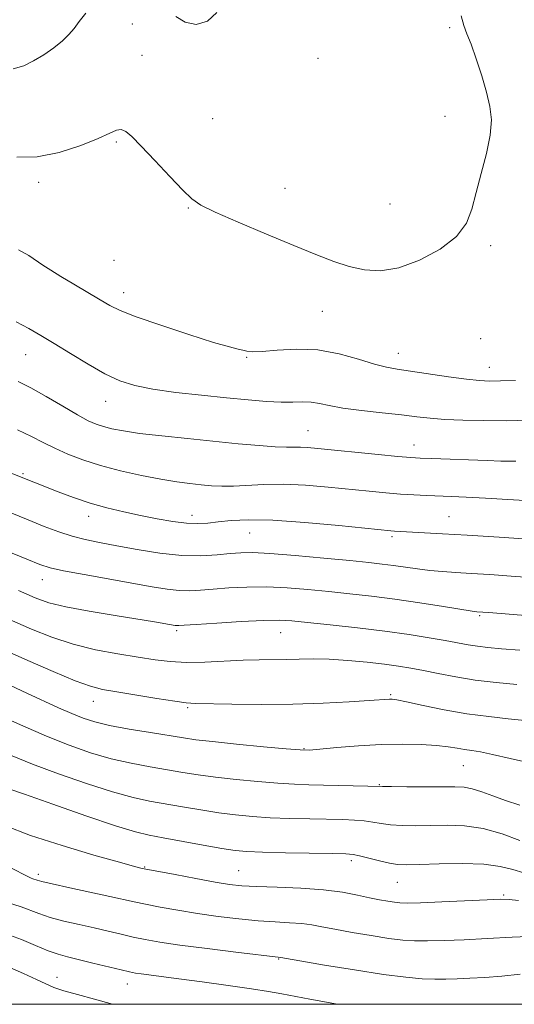
# Model space of a CAD drawing. Extents: x 2129800 to 2132700, y 287300 to 290200.
# Drawn here: x 2131282 to 2131397, y 287500 to 287729 of the extents above; entities that cross this region are included whole.
import ezdxf

# ---------------------------------------------------------------- set-up
doc = ezdxf.new("R2010")
doc.units = 0
doc.header["$MEASUREMENT"] = 0
for name, color, linetype, lineweight in [('CONTOUR INDEX', 41, 'Continuous', 13), ('CONTOUR INTERMEDIATE', 44, 'Continuous', 0), ('GRID LINE', 7, 'Continuous', 0), ('SPOT ELEVATION DTM', 2, 'Continuous', 13)]:
    doc.layers.add(name, color=color, linetype=linetype, lineweight=lineweight)

msp = doc.modelspace()

# ---------------------------------------------------------------- linework, layer by layer
at = {"layer": 'CONTOUR INDEX', "flags": 128}
for points, elevation in [([(2131282.044, 287675.163), (2131284.447, 287673.848), (2131287.682, 287671.611), (2131289.509, 287670.425), (2131291.866, 287668.97), (2131294.886, 287667.158), (2131301.006, 287663.521), (2131303.225, 287662.226), (2131305.628, 287661.061), (2131309.344, 287659.616), (2131315.042, 287657.635), (2131321.56, 287655.484), (2131327.274, 287653.686), (2131330.959, 287652.622), (2131332.977, 287652.123), (2131334.084, 287651.878), (2131335.002, 287651.652), (2131336.308, 287651.5), (2131338.544, 287651.555), (2131342.076, 287651.859), (2131346.568, 287652.111), (2131351.512, 287651.92), (2131356.422, 287651.039), (2131360.915, 287649.787), (2131364.63, 287648.625), (2131367.41, 287647.89), (2131369.91, 287647.439), (2131372.987, 287647.004), (2131381.858, 287645.714), (2131386.013, 287645.141), (2131388.992, 287644.812), (2131391.342, 287644.698), (2131393.918, 287644.73), (2131397.335, 287644.852)], 1010), ([(2131271.665, 287617.598), (2131284.255, 287612.469), (2131287.99, 287610.966), (2131291.346, 287609.698), (2131294.463, 287608.678), (2131297.52, 287607.89), (2131300.844, 287607.208), (2131304.798, 287606.477), (2131309.593, 287605.606), (2131314.813, 287604.774), (2131319.891, 287604.222), (2131324.35, 287604.118), (2131328.095, 287604.324), (2131331.125, 287604.626), (2131333.604, 287604.837), (2131336.352, 287604.87), (2131340.357, 287604.664), (2131346.201, 287604.195), (2131352.863, 287603.587), (2131358.919, 287603.001), (2131363.309, 287602.558), (2131366.428, 287602.212), (2131369.034, 287601.875), (2131374.6, 287601.08), (2131377.498, 287600.724), (2131380.399, 287600.459), (2131383.513, 287600.248), (2131387.112, 287600.031), (2131391.404, 287599.761), (2131396.331, 287599.428), (2131401.769, 287599.037)], 1000), ([(2131280.177, 287573.987), (2131283.967, 287572.25), (2131291.267, 287568.868), (2131294.378, 287567.477), (2131297.018, 287566.406), (2131299.718, 287565.548), (2131303.151, 287564.751), (2131307.712, 287563.904), (2131312.686, 287563.072), (2131320.278, 287561.847), (2131323.172, 287561.429), (2131327.032, 287560.978), (2131332.649, 287560.404), (2131338.894, 287559.804), (2131344.16, 287559.315), (2131347.356, 287559.053), (2131349.447, 287559.025), (2131351.918, 287559.215), (2131355.872, 287559.583), (2131360.903, 287560.001), (2131366.227, 287560.317), (2131371.166, 287560.416), (2131375.477, 287560.32), (2131379.024, 287560.089), (2131381.737, 287559.78), (2131383.82, 287559.452), (2131385.541, 287559.161), (2131387.201, 287558.924), (2131389.226, 287558.6), (2131392.072, 287558.006), (2131396.105, 287557.039), (2131401.325, 287555.912)], 990), ([(2131280.071, 287531.731), (2131284.31, 287529.576), (2131284.929, 287529.281), (2131285.322, 287529.129), (2131286.347, 287528.795), (2131287.434, 287528.504), (2131289.837, 287527.944), (2131293.896, 287527.057), (2131303.188, 287525.057), (2131308.896, 287523.788), (2131311.505, 287523.235), (2131314.894, 287522.569), (2131319.001, 287521.826), (2131323.583, 287521.078), (2131328.391, 287520.393), (2131333.164, 287519.816), (2131337.633, 287519.385), (2131341.576, 287519.115), (2131344.947, 287518.93), (2131347.741, 287518.731), (2131350.06, 287518.432), (2131352.411, 287518.001), (2131355.407, 287517.418), (2131359.422, 287516.692), (2131363.888, 287515.94), (2131367.999, 287515.308), (2131371.204, 287514.909), (2131373.959, 287514.726), (2131376.971, 287514.707), (2131380.807, 287514.808), (2131385.466, 287515.001), (2131390.805, 287515.262), (2131396.573, 287515.561), (2131402.089, 287515.835)], 980)]:
    msp.add_lwpolyline(points, dxfattribs=dict(at, elevation=elevation))
at = {"layer": 'CONTOUR INTERMEDIATE', "flags": 128}
for points, elevation in [([(2131280.764, 287717.202), (2131283.213, 287717.879), (2131285.519, 287719.009), (2131287.909, 287720.47), (2131290.222, 287722.091), (2131292.204, 287723.686), (2131293.692, 287725.136), (2131294.894, 287726.572), (2131296.11, 287728.189), (2131297.62, 287730.076)], 1014), ([(2131281.635, 287696.655), (2131286.354, 287696.728), (2131291.468, 287697.781), (2131296.442, 287699.404), (2131300.53, 287701.046), (2131303.203, 287702.247), (2131304.793, 287702.919), (2131305.849, 287703.066), (2131306.891, 287702.65), (2131308.321, 287701.458), (2131310.512, 287699.236), (2131313.643, 287695.921), (2131317.113, 287692.22), (2131320.126, 287689.029), (2131322.227, 287686.967), (2131324.32, 287685.526), (2131327.65, 287683.916), (2131333.031, 287681.571), (2131339.562, 287678.805), (2131345.91, 287676.155), (2131351.05, 287674.048), (2131355.171, 287672.473), (2131358.769, 287671.307), (2131362.299, 287670.5), (2131366.059, 287670.287), (2131370.31, 287670.972), (2131375.128, 287672.744), (2131379.86, 287675.314), (2131383.673, 287678.275), (2131385.992, 287681.33), (2131387.274, 287684.632), (2131388.238, 287688.443), (2131389.421, 287692.886), (2131390.637, 287697.528), (2131391.516, 287701.797), (2131391.772, 287705.31), (2131391.443, 287708.438), (2131390.65, 287711.745), (2131389.527, 287715.589), (2131388.265, 287719.52), (2131387.07, 287722.886), (2131386.104, 287725.272), (2131385.35, 287727.221), (2131384.748, 287729.516)], 1012), ([(2131318.549, 287729.316), (2131320.731, 287728.003), (2131323.226, 287727.491), (2131325.847, 287728.28), (2131328.067, 287730.274)], 1014), ([(2131281.47, 287658.456), (2131284.399, 287656.886), (2131287.165, 287655.29), (2131290.269, 287653.4), (2131294.046, 287651.06), (2131298.155, 287648.579), (2131302.086, 287646.378), (2131305.532, 287644.774), (2131308.991, 287643.658), (2131313.163, 287642.818), (2131318.503, 287642.077), (2131324.476, 287641.407), (2131330.302, 287640.816), (2131335.345, 287640.32), (2131339.539, 287639.961), (2131342.961, 287639.786), (2131345.709, 287639.804), (2131347.964, 287639.876), (2131349.925, 287639.821), (2131351.841, 287639.51), (2131354.144, 287639.006), (2131357.316, 287638.42), (2131361.615, 287637.848), (2131366.425, 287637.317), (2131370.905, 287636.84), (2131374.477, 287636.426), (2131377.597, 287636.08), (2131380.98, 287635.806), (2131385.169, 287635.61), (2131390.01, 287635.502), (2131395.175, 287635.495), (2131400.341, 287635.59)], 1008), ([(2131281.929, 287644.577), (2131284.85, 287643.122), (2131288.445, 287641.09), (2131292.28, 287638.83), (2131295.691, 287636.84), (2131298.199, 287635.496), (2131300.069, 287634.672), (2131301.754, 287634.116), (2131303.701, 287633.616), (2131306.345, 287633.105), (2131310.116, 287632.557), (2131315.254, 287631.955), (2131321.243, 287631.327), (2131333.02, 287630.151), (2131337.851, 287629.698), (2131341.616, 287629.409), (2131344.192, 287629.312), (2131347.441, 287629.336), (2131349.131, 287629.252), (2131351.524, 287629.038), (2131365.47, 287627.631), (2131370.071, 287627.183), (2131373.049, 287626.918), (2131375.24, 287626.781), (2131377.89, 287626.678), (2131390.834, 287626.233), (2131393.987, 287626.136), (2131396.081, 287626.082), (2131397.439, 287626.06)], 1006), ([(2131281.809, 287633.344), (2131285.025, 287631.856), (2131287.74, 287630.457), (2131290.408, 287629.102), (2131293.424, 287627.757), (2131296.937, 287626.427), (2131301.036, 287625.126), (2131305.711, 287623.882), (2131310.544, 287622.772), (2131315.017, 287621.885), (2131318.736, 287621.279), (2131321.792, 287620.889), (2131324.402, 287620.617), (2131326.787, 287620.393), (2131329.204, 287620.258), (2131331.916, 287620.279), (2131338.992, 287620.708), (2131343.486, 287620.772), (2131348.594, 287620.535), (2131353.921, 287620.086), (2131363.415, 287619.121), (2131367.257, 287618.752), (2131370.667, 287618.47), (2131373.792, 287618.269), (2131376.736, 287618.128), (2131382.524, 287617.908), (2131385.953, 287617.757), (2131390.372, 287617.523), (2131402.114, 287616.815)], 1004), ([(2131270.074, 287627.351), (2131291.193, 287619.007), (2131294.778, 287617.674), (2131298.65, 287616.378), (2131302.55, 287615.27), (2131306.436, 287614.331), (2131310.319, 287613.498), (2131314.172, 287612.732), (2131317.807, 287612.101), (2131320.997, 287611.7), (2131323.617, 287611.591), (2131325.953, 287611.717), (2131328.395, 287611.99), (2131331.362, 287612.306), (2131335.39, 287612.5), (2131341.047, 287612.39), (2131348.505, 287611.872), (2131356.373, 287611.141), (2131368.461, 287609.895), (2131369.296, 287609.832), (2131376.258, 287609.492), (2131380.395, 287609.263), (2131386.161, 287608.918), (2131393.6, 287608.446), (2131401.505, 287607.927)], 1002), ([(2131274.028, 287607.373), (2131283.922, 287603.307), (2131286.938, 287602.105), (2131289.334, 287601.343), (2131292.457, 287600.655), (2131297.239, 287599.761), (2131313.02, 287596.958), (2131316.524, 287596.39), (2131319.341, 287596.077), (2131321.794, 287596.026), (2131324.27, 287596.167), (2131327.175, 287596.412), (2131330.806, 287596.674), (2131335.032, 287596.862), (2131339.614, 287596.888), (2131344.346, 287596.689), (2131349.156, 287596.314), (2131354.007, 287595.839), (2131358.895, 287595.321), (2131363.964, 287594.732), (2131369.393, 287594.021), (2131375.184, 287593.178), (2131380.642, 287592.335), (2131387.344, 287591.29), (2131388.432, 287591.141), (2131391.188, 287590.928), (2131410.039, 287589.402)], 998), ([(2131282.039, 287596.037), (2131285.854, 287594.39), (2131289.085, 287593.237), (2131292.996, 287592.267), (2131298.424, 287591.244), (2131304.484, 287590.236), (2131313.541, 287588.797), (2131318.412, 287587.975), (2131318.792, 287587.932), (2131319.239, 287587.933), (2131320.446, 287588.009), (2131323.226, 287588.197), (2131328.009, 287588.51), (2131333.712, 287588.854), (2131338.871, 287589.112), (2131342.49, 287589.182), (2131345.449, 287589.04), (2131349.094, 287588.677), (2131354.383, 287588.1), (2131360.71, 287587.379), (2131367.079, 287586.598), (2131372.666, 287585.832), (2131377.32, 287585.117), (2131381.063, 287584.478), (2131386.351, 287583.492), (2131388.563, 287583.136), (2131390.989, 287582.85), (2131394.09, 287582.563), (2131398.35, 287582.194)], 996), ([(2131275.313, 287591.387), (2131285.022, 287587.119), (2131289.746, 287585.219), (2131294.665, 287583.601), (2131299.895, 287582.329), (2131305.093, 287581.349), (2131309.796, 287580.585), (2131313.715, 287579.978), (2131317.249, 287579.56), (2131320.969, 287579.382), (2131325.268, 287579.464), (2131334.159, 287579.908), (2131337.885, 287580.01), (2131344.137, 287580.071), (2131347.148, 287580.16), (2131350.401, 287580.224), (2131354.133, 287580.149), (2131358.447, 287579.858), (2131362.912, 287579.422), (2131366.965, 287578.948), (2131370.225, 287578.512), (2131373.05, 287578.058), (2131375.98, 287577.5), (2131379.453, 287576.787), (2131383.493, 287576.005), (2131388.022, 287575.276), (2131392.894, 287574.695), (2131397.701, 287574.251)], 994), ([(2131278.474, 287582.388), (2131284.145, 287579.855), (2131290.054, 287577.255), (2131295.138, 287575.121), (2131298.705, 287573.824), (2131301.543, 287573.101), (2131304.808, 287572.529), (2131314.148, 287570.993), (2131318.27, 287570.344), (2131320.907, 287569.996), (2131323.085, 287569.864), (2131331.532, 287569.711), (2131338.313, 287569.64), (2131345.662, 287569.683), (2131352.691, 287569.9), (2131358.78, 287570.213), (2131363.376, 287570.511), (2131368.138, 287570.844), (2131368.709, 287570.832), (2131369.826, 287570.664), (2131372.098, 287570.208), (2131375.917, 287569.394), (2131380.812, 287568.402), (2131386.098, 287567.474), (2131391.165, 287566.79), (2131395.709, 287566.292), (2131399.506, 287565.859)], 992), ([(2131277.681, 287566.999), (2131282.982, 287564.646), (2131288.498, 287562.249), (2131293.751, 287560.152), (2131298.722, 287558.416), (2131303.504, 287557.027), (2131308.153, 287555.96), (2131312.562, 287555.134), (2131320.183, 287553.847), (2131323.742, 287553.273), (2131327.758, 287552.719), (2131332.529, 287552.178), (2131337.581, 287551.693), (2131342.245, 287551.321), (2131346.057, 287551.096), (2131349.38, 287550.976), (2131366.494, 287550.584), (2131368.579, 287550.555), (2131372.123, 287550.524), (2131376.427, 287550.499), (2131383.326, 287550.497), (2131385.44, 287550.391), (2131387.347, 287550.034), (2131389.533, 287549.33), (2131392.098, 287548.375), (2131395.047, 287547.309), (2131398.353, 287546.267)], 988), ([(2131277.05, 287559.044), (2131285.274, 287555.763), (2131291.272, 287553.526), (2131297.824, 287551.236), (2131303.857, 287549.303), (2131308.594, 287548.016), (2131312.438, 287547.197), (2131320.088, 287545.847), (2131324.313, 287545.117), (2131328.483, 287544.459), (2131332.413, 287543.951), (2131336.303, 287543.582), (2131340.447, 287543.324), (2131345.01, 287543.146), (2131349.641, 287543.027), (2131357.297, 287542.868), (2131360.036, 287542.76), (2131362.275, 287542.572), (2131364.225, 287542.282), (2131366.159, 287541.953), (2131368.366, 287541.672), (2131371.069, 287541.509), (2131374.232, 287541.458), (2131377.75, 287541.494), (2131381.538, 287541.554), (2131385.57, 287541.409), (2131389.837, 287540.788), (2131394.245, 287539.545), (2131398.366, 287538.022)], 986), ([(2131279.57, 287550.124), (2131283.424, 287548.781), (2131289.964, 287546.481), (2131297.679, 287543.79), (2131304.549, 287541.459), (2131309.135, 287540.036), (2131312.327, 287539.256), (2131315.597, 287538.645), (2131324.883, 287536.961), (2131329.208, 287536.2), (2131332.298, 287535.724), (2131335.025, 287535.471), (2131338.648, 287535.327), (2131343.963, 287535.197), (2131354.938, 287534.985), (2131357.978, 287534.915), (2131359.693, 287534.782), (2131361.197, 287534.478), (2131365.824, 287533.321), (2131368.154, 287532.79), (2131370.016, 287532.494), (2131372.037, 287532.416), (2131375.076, 287532.494), (2131379.664, 287532.649), (2131385.014, 287532.727), (2131390.007, 287532.558), (2131393.811, 287532.032), (2131396.724, 287531.282), (2131399.326, 287530.505)], 984), ([(2131278.814, 287541.511), (2131284.833, 287539.215), (2131292.115, 287536.84), (2131299.504, 287534.655), (2131305.485, 287532.979), (2131308.955, 287532.028), (2131310.442, 287531.633), (2131311.184, 287531.465), (2131318.35, 287530.105), (2131323.2, 287529.202), (2131327.698, 287528.39), (2131331.016, 287527.85), (2131333.85, 287527.536), (2131337.277, 287527.345), (2131342.038, 287527.178), (2131347.536, 287526.949), (2131352.838, 287526.58), (2131357.205, 287526.024), (2131360.677, 287525.373), (2131363.487, 287524.752), (2131365.833, 287524.265), (2131367.757, 287523.913), (2131369.264, 287523.677), (2131370.507, 287523.54), (2131372.227, 287523.509), (2131375.309, 287523.594), (2131380.241, 287523.792), (2131390.812, 287524.265), (2131393.883, 287524.391), (2131395.89, 287524.364), (2131398.05, 287524.135)], 982), ([(2131278.982, 287523.771), (2131282.635, 287522.609), (2131286.705, 287521.068), (2131289.36, 287520.189), (2131292.558, 287519.335), (2131296.067, 287518.514), (2131299.576, 287517.725), (2131302.836, 287516.967), (2131305.844, 287516.256), (2131308.656, 287515.611), (2131311.439, 287515.033), (2131314.802, 287514.449), (2131319.467, 287513.766), (2131325.767, 287512.937), (2131332.478, 287512.096), (2131342.915, 287510.841), (2131353.011, 287509.119), (2131360.019, 287507.966), (2131366.734, 287506.939), (2131371.901, 287506.278), (2131375.691, 287505.943), (2131378.633, 287505.821), (2131381.222, 287505.816), (2131383.82, 287505.894), (2131386.752, 287506.036), (2131390.256, 287506.233), (2131394.222, 287506.525), (2131398.453, 287506.963)], 978), ([(2131279.339, 287516.283), (2131282.683, 287515.008), (2131285.976, 287513.632), (2131288.884, 287512.435), (2131291.221, 287511.612), (2131293.395, 287511.012), (2131299.268, 287509.59), (2131305.807, 287507.987), (2131307.803, 287507.52), (2131309.161, 287507.249), (2131310.484, 287507.05), (2131319.19, 287505.914), (2131324.667, 287505.181), (2131330.668, 287504.355), (2131336.063, 287503.58), (2131340.049, 287502.956), (2131343.122, 287502.416), (2131349.626, 287501.187), (2131356.051, 287500)], 976), ([(2131279.483, 287508.75), (2131283.197, 287507.163), (2131286.22, 287505.756), (2131288.384, 287504.72), (2131290.235, 287503.925), (2131292.498, 287503.157), (2131295.703, 287502.247), (2131299.616, 287501.182), (2131303.796, 287500)], 974)]:
    msp.add_lwpolyline(points, dxfattribs=dict(at, elevation=elevation))
at = {"layer": 'GRID LINE', "flags": 128}
msp.add_lwpolyline([(2130000, 287500), (2132500, 287500), (2132500, 290000), (2130000, 290000), (2130000, 287500)], dxfattribs=at)
at = {"layer": 'SPOT ELEVATION DTM'}
for p in [(2131308.45, 287727.61, 1013.3), (2131382.09, 287726.71, 1012.2), (2131310.67, 287720.35, 1012.9), (2131351.52, 287719.59, 1012.66), (2131327.08, 287705.59, 1012.9), (2131381.01, 287706.14, 1012.59), (2131304.75, 287700.18, 1011.8), (2131286.73, 287690.84, 1011.6), (2131343.84, 287689.45, 1012.8), (2131321.44, 287684.84, 1011.9), (2131368.25, 287685.84, 1013.2), (2131391.57, 287676.1, 1011.65), (2131304.17, 287672.71, 1011.2), (2131306.45, 287665.25, 1010.6), (2131352.52, 287660.9, 1011.2), (2131389.3, 287654.55, 1010.1), (2131283.64, 287650.86, 1007.2), (2131370.2, 287651.1, 1010.7), (2131334.99, 287650.23, 1009.9), (2131391.29, 287647.87, 1010.7), (2131302.22, 287639.96, 1007.3), (2131349.22, 287633.19, 1006.9), (2131373.84, 287629.83, 1006.7), (2131283.02, 287623.18, 1002.2), (2131298.29, 287613.32, 1001.4), (2131322.32, 287613.55, 1002.6), (2131381.92, 287613.2, 1002.9), (2131335.65, 287609.43, 1001.1), (2131368.73, 287608.55, 1001.7), (2131287.51, 287598.58, 997.3), (2131389.05, 287590.21, 997.8), (2131318.71, 287586.71, 995.7), (2131342.86, 287586.28, 995.2), (2131368.36, 287571.9, 992.2), (2131299.35, 287570.33, 991.3), (2131321.29, 287568.89, 991.8), (2131348.25, 287559.33, 990.1), (2131385.29, 287555.42, 989.1), (2131365.76, 287551.02, 988.1), (2131311.32, 287531.84, 982.1), (2131359.27, 287533.32, 983.6), (2131286.59, 287530.2, 980.4), (2131333.1, 287531.01, 982.9), (2131369.96, 287528.28, 983.1), (2131394.66, 287525.34, 982.2), (2131342.39, 287510.49, 977.9), (2131290.96, 287506.29, 974.7), (2131307.25, 287504.71, 975.3)]:
    msp.add_point(p, dxfattribs=at)

doc.saveas('drawing.dxf')
